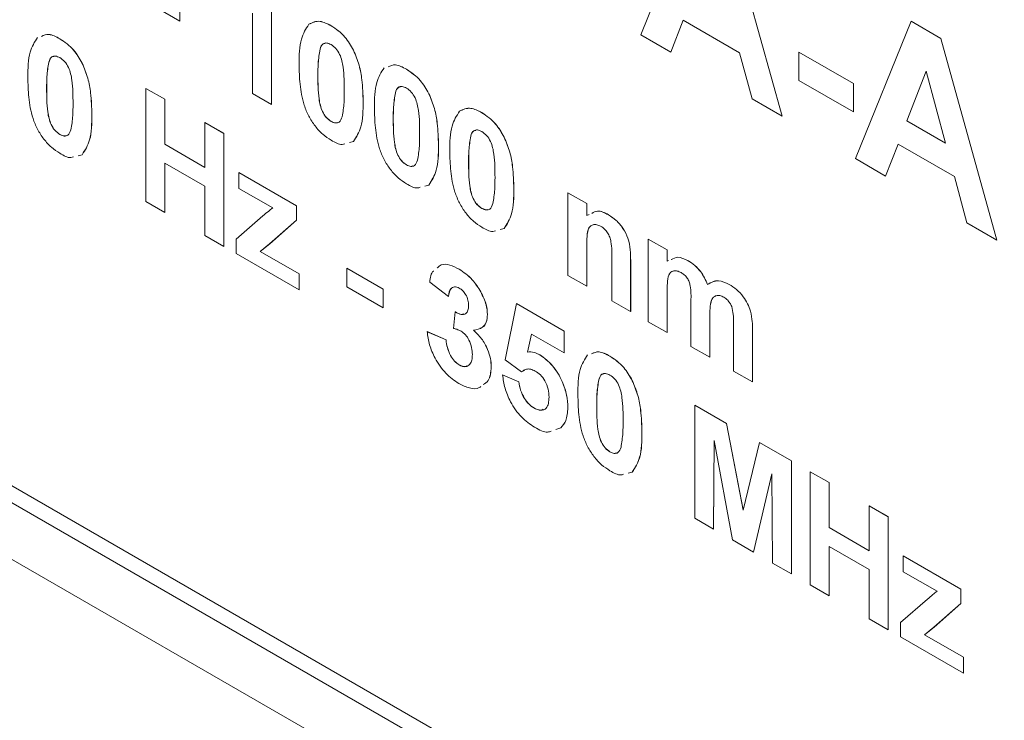
# Model space of a CAD drawing. Units: millimetres. Extents: x 2 to 278, y 1 to 215.
# Drawn here: x 232 to 239, y 163 to 168 of the extents above; entities that cross this region are included whole.
import ezdxf

# ---------------------------------------------------------------- set-up
doc = ezdxf.new("R2010")
doc.units = ezdxf.units.MM

msp = doc.modelspace()

# ---------------------------------------------------------------- linework, layer by layer
at = {"color": 7, "linetype": 'Continuous', "lineweight": 0}
for p, q in [((236.3538, 167.7861), (236.7547, 168.7795)), ((236.9708, 168.6548), (237.3737, 167.1974)), ((236.9708, 168.6547), (237.3736, 167.1974)), ((224.5482, 168.1919), (254.6002, 150.8433)), ((233.6882, 168.0997), (233.6882, 167.2832)), ((233.6886, 168.0999), (233.6886, 167.2834)), ((233.0264, 167.8851), (232.7635, 168.0368)), ((233.0264, 168.0212), (233.0264, 167.8851)), ((233.0268, 168.0214), (233.0268, 167.8853)), ((233.0264, 167.8851), (233.0268, 167.8853)), ((233.5522, 167.3617), (233.5522, 167.943)), ((236.6608, 167.8915), (236.5713, 167.6605)), ((236.6608, 167.8915), (236.5714, 167.6605)), ((237.0679, 167.6565), (236.6608, 167.8915)), ((237.904, 166.8912), (238.3049, 167.8846)), ((238.3049, 167.8846), (238.521, 167.7598)), ((238.3049, 167.8846), (238.521, 167.7598)), ((238.3049, 167.8846), (238.3049, 167.8846)), ((226.0681, 167.8448), (253.1503, 152.2106)), ((234.1188, 167.8512), (234.1192, 167.8514)), ((225.9624, 167.7838), (253.186, 152.068)), ((232.1607, 167.7568), (232.161, 167.757)), ((236.5713, 167.6605), (236.3538, 167.7861)), ((238.521, 167.7598), (238.9239, 166.3025)), ((238.521, 167.7598), (238.9238, 166.3025)), ((238.521, 167.7598), (238.521, 167.7598)), ((234.0388, 167.6811), (234.0391, 167.6813)), ((234.2806, 167.6739), (234.2809, 167.6741)), ((236.5713, 167.6605), (236.5714, 167.6605)), ((237.1573, 167.3222), (237.0679, 167.6565)), ((237.496, 167.6606), (237.8904, 167.433)), ((237.496, 167.6606), (237.4961, 167.6606)), ((237.496, 167.4565), (237.496, 167.6606)), ((237.4961, 167.6606), (237.8904, 167.433)), ((232.0806, 167.5867), (232.081, 167.5869)), ((232.3224, 167.5795), (232.3228, 167.5797)), ((234.6627, 167.5372), (234.6631, 167.5374)), ((238.4139, 167.5233), (238.2749, 167.1638)), ((238.4139, 167.5233), (238.275, 167.1639)), ((238.5533, 167.0032), (238.4139, 167.5233)), ((234.0236, 167.4923), (234.024, 167.4925)), ((237.8904, 167.2288), (237.496, 167.4565)), ((232.0655, 167.3979), (232.0658, 167.3981)), ((232.7817, 167.3983), (232.782, 167.3985)), ((232.7817, 166.5817), (232.7817, 167.3983)), ((232.7817, 167.3983), (232.9176, 167.3198)), ((232.782, 167.3985), (232.918, 167.32)), ((237.8904, 167.433), (237.8904, 167.2288)), ((237.8904, 167.433), (237.8904, 167.2288)), ((237.8904, 167.433), (237.8904, 167.433)), ((232.9176, 167.3198), (232.918, 167.32)), ((232.9176, 167.3198), (232.9176, 166.9952)), ((232.918, 167.32), (232.918, 166.9955)), ((233.6882, 167.2832), (233.5522, 167.3617)), ((234.5827, 167.3671), (234.5831, 167.3673)), ((234.8245, 167.3599), (234.8249, 167.3601)), ((237.3736, 167.1974), (237.1573, 167.3222)), ((233.6882, 167.2832), (233.6886, 167.2834)), ((234.35, 167.3039), (234.3503, 167.3041)), ((232.3918, 167.2095), (232.3922, 167.2097)), ((234.5676, 167.1783), (234.5679, 167.1785)), ((235.2067, 167.2232), (235.207, 167.2234)), ((237.3736, 167.1974), (237.3737, 167.1974)), ((237.8904, 167.2288), (237.8904, 167.2288)), ((233.2077, 167.1523), (233.2081, 167.1525)), ((233.2077, 167.1523), (233.3437, 167.0738)), ((233.2077, 166.8278), (233.2077, 167.1523)), ((233.2081, 167.1525), (233.3441, 167.074)), ((234.1188, 167.1602), (234.1192, 167.1604)), ((238.2749, 167.1638), (238.275, 167.1639)), ((238.2749, 167.1638), (238.5533, 167.0032)), ((238.275, 167.1639), (238.5533, 167.0032)), ((232.1607, 167.0658), (232.161, 167.066)), ((233.3437, 167.0738), (233.3441, 167.074)), ((233.3437, 167.0738), (233.3437, 166.2573)), ((233.3441, 167.074), (233.3441, 166.2575)), ((235.1266, 167.0531), (235.127, 167.0533)), ((235.3684, 167.0459), (235.3688, 167.0461)), ((232.9176, 166.9952), (232.918, 166.9955)), ((232.9176, 166.9952), (233.2077, 166.8278)), ((232.918, 166.9955), (233.2077, 166.8282)), ((234.28, 167.014), (234.2514, 167.0068)), ((234.28, 167.014), (234.2804, 167.0142)), ((234.8939, 166.9899), (234.8943, 166.9901)), ((238.211, 166.9966), (238.1215, 166.7656)), ((238.211, 166.9966), (238.1216, 166.7656)), ((238.6181, 166.7616), (238.211, 166.9966)), ((232.3219, 166.9196), (232.2932, 166.9124)), ((232.3222, 166.9198), (232.2936, 166.9126)), ((232.3219, 166.9196), (232.3222, 166.9198)), ((238.1215, 166.7656), (237.904, 166.8912)), ((233.2077, 166.6917), (232.9176, 166.8592)), ((232.9176, 166.8592), (232.9176, 166.5032)), ((232.918, 166.859), (232.918, 166.5034)), ((234.6627, 166.8462), (234.6631, 166.8464)), ((235.1115, 166.8643), (235.1118, 166.8645)), ((233.4525, 166.7912), (233.4529, 166.7914)), ((233.4525, 166.676), (233.4525, 166.7912)), ((233.4525, 166.7912), (233.8695, 166.5504)), ((233.4529, 166.7914), (233.8699, 166.5506)), ((238.1215, 166.7656), (238.1216, 166.7656)), ((238.7075, 166.4273), (238.6181, 166.7616)), ((233.2077, 166.3358), (233.2077, 166.6917)), ((233.6973, 166.5347), (233.4525, 166.676)), ((234.8239, 166.7), (234.7953, 166.6928)), ((234.8239, 166.7), (234.8243, 166.7002)), ((235.4378, 166.6759), (235.4382, 166.6761)), ((235.8277, 166.6448), (235.828, 166.645)), ((235.8277, 166.0481), (235.8277, 166.6448)), ((235.8277, 166.6448), (235.9636, 166.5663)), ((235.828, 166.645), (235.964, 166.5665)), ((232.9176, 166.5032), (232.7817, 166.5817)), ((233.8695, 166.5504), (233.8699, 166.5506)), ((233.8695, 166.5504), (233.8695, 166.4457)), ((233.8699, 166.5506), (233.8699, 166.4459)), ((235.2067, 166.5322), (235.207, 166.5324)), ((235.9636, 166.5663), (235.964, 166.5665)), ((235.9636, 166.5663), (235.9636, 166.4803)), ((235.964, 166.5665), (235.964, 166.4805)), ((232.9176, 166.5032), (232.918, 166.5034)), ((233.4344, 166.3096), (233.627, 166.4779)), ((235.9636, 166.4803), (235.9822, 166.4878)), ((236.1207, 166.4861), (236.1211, 166.4863)), ((233.8695, 166.4457), (233.675, 166.2749)), ((233.8699, 166.4459), (233.6754, 166.2751)), ((233.8695, 166.4457), (233.8699, 166.4459)), ((235.3679, 166.386), (235.3392, 166.3788)), ((235.3679, 166.386), (235.3682, 166.3862)), ((238.9238, 166.3025), (238.7075, 166.4273)), ((233.3437, 166.2573), (233.2077, 166.3358)), ((233.3437, 166.2573), (233.3441, 166.2575)), ((233.4344, 166.2049), (233.4344, 166.3096)), ((233.675, 166.2749), (233.6066, 166.2206)), ((233.6754, 166.2751), (233.607, 166.2208)), ((233.675, 166.2749), (233.6754, 166.2751)), ((235.9636, 166.2413), (235.964, 166.2415)), ((235.9636, 166.2413), (235.9636, 165.9696)), ((235.964, 166.2415), (235.964, 165.9698)), ((236.4079, 166.3099), (236.4082, 166.3101)), ((236.4079, 166.3099), (236.5438, 166.2314)), ((236.4079, 165.7132), (236.4079, 166.3099)), ((236.4082, 166.3101), (236.5442, 166.2316)), ((238.9238, 166.3025), (238.9239, 166.3025)), ((233.8877, 165.9433), (233.4344, 166.2049)), ((233.6066, 166.2206), (233.607, 166.2208)), ((233.6066, 166.2206), (233.8877, 166.0584)), ((233.607, 166.2208), (233.888, 166.0586)), ((236.145, 165.865), (236.145, 166.1712)), ((236.5438, 166.2314), (236.5442, 166.2316)), ((236.5438, 166.2314), (236.5438, 166.1514)), ((236.5442, 166.2316), (236.5442, 166.1516)), ((234.2321, 166.1003), (234.2325, 166.1005)), ((234.2321, 165.9642), (234.2321, 166.1003)), ((234.2321, 166.1003), (234.495, 165.9485)), ((234.2325, 166.1005), (234.4954, 165.9488)), ((236.2809, 166.1555), (236.2813, 166.1557)), ((236.2809, 166.1555), (236.2809, 165.7865)), ((236.2813, 166.1557), (236.2813, 165.7867)), ((236.5438, 166.1514), (236.555, 166.1553)), ((236.6971, 166.1534), (236.6975, 166.1536)), ((233.8877, 166.0584), (233.888, 166.0586)), ((233.8877, 166.0584), (233.8877, 165.9433)), ((233.888, 166.0586), (233.888, 165.9435)), ((235.0429, 166.0929), (235.0433, 166.0931)), ((235.9636, 165.9696), (235.8277, 166.0481)), ((234.495, 165.8125), (234.2321, 165.9642)), ((234.9664, 165.8963), (234.8305, 165.9983)), ((235.9636, 165.9696), (235.964, 165.9698)), ((236.9924, 165.9829), (236.9928, 165.9831)), ((233.8877, 165.9433), (233.888, 165.9435)), ((234.495, 165.9485), (234.4954, 165.9488)), ((234.495, 165.9485), (234.495, 165.8125)), ((234.4954, 165.9488), (234.4954, 165.8127)), ((234.9664, 165.8963), (234.9668, 165.8965)), ((235.199, 165.9293), (235.1994, 165.9295)), ((236.5438, 165.9262), (236.5442, 165.9264)), ((236.5438, 165.9262), (236.5438, 165.6347)), ((236.5442, 165.9264), (236.5442, 165.6349)), ((235.3744, 165.4393), (235.456, 165.844)), ((235.456, 165.844), (235.4563, 165.8442)), ((235.456, 165.844), (235.8005, 165.6451)), ((235.4563, 165.8442), (235.8008, 165.6453)), ((236.2809, 165.7865), (236.145, 165.865)), ((236.7161, 165.5353), (236.7161, 165.864)), ((234.495, 165.8125), (234.4954, 165.8127)), ((235.0027, 165.6648), (235.0155, 165.7842)), ((235.0155, 165.7842), (235.0158, 165.7844)), ((235.2475, 165.7654), (235.2478, 165.7656)), ((236.2809, 165.7865), (236.2813, 165.7867)), ((236.8521, 165.7448), (236.8524, 165.745)), ((236.8521, 165.7448), (236.8521, 165.4568)), ((236.8524, 165.745), (236.8524, 165.457)), ((237.1463, 165.7896), (237.1466, 165.7898)), ((236.5438, 165.6347), (236.4079, 165.7132)), ((237.0243, 165.3573), (237.0243, 165.7002)), ((234.8123, 165.6414), (234.8127, 165.6416)), ((234.8123, 165.6414), (234.9483, 165.5822)), ((234.8127, 165.6416), (234.9487, 165.5824)), ((235.565, 165.624), (235.5373, 165.4942)), ((235.5653, 165.6238), (235.5376, 165.4945)), ((235.8005, 165.4881), (235.565, 165.624)), ((235.8005, 165.6451), (235.8008, 165.6453)), ((235.8005, 165.6451), (235.8005, 165.4881)), ((235.8008, 165.6453), (235.8008, 165.4883)), ((236.5438, 165.6347), (236.5442, 165.6349)), ((237.1603, 165.6585), (237.1606, 165.6587)), ((237.1603, 165.6585), (237.1603, 165.2788)), ((237.1606, 165.6587), (237.1606, 165.279)), ((234.9483, 165.5822), (234.9487, 165.5824)), ((236.8521, 165.4568), (236.7161, 165.5353)), ((235.5373, 165.4942), (235.5376, 165.4945)), ((235.6245, 165.4745), (235.6249, 165.4747)), ((235.8005, 165.4881), (235.8008, 165.4883)), ((236.1314, 165.4645), (236.1317, 165.4647)), ((235.0439, 165.4014), (235.0443, 165.4016)), ((235.4931, 165.3514), (235.3744, 165.4393)), ((236.8521, 165.4568), (236.8524, 165.457)), ((235.2747, 165.3873), (235.275, 165.3875)), ((235.3563, 165.329), (235.3566, 165.3292)), ((235.3563, 165.329), (235.4741, 165.2787)), ((235.3566, 165.3292), (235.4745, 165.2789)), ((235.4931, 165.3514), (235.4934, 165.3517)), ((235.5184, 165.3644), (235.4934, 165.3517)), ((237.1603, 165.2788), (237.0243, 165.3573)), ((235.4741, 165.2787), (235.4745, 165.2789)), ((236.0513, 165.2945), (236.0517, 165.2947)), ((236.2931, 165.2872), (236.2935, 165.2874)), ((237.1603, 165.2788), (237.1606, 165.279)), ((236.0362, 165.1057), (236.0365, 165.1059)), ((236.7433, 165.1113), (236.7436, 165.1115)), ((236.7433, 164.2947), (236.7433, 165.1113)), ((236.7433, 165.1113), (236.9733, 164.9785)), ((236.7436, 165.1115), (236.9737, 164.9787)), ((235.582, 165.0907), (235.5824, 165.0909)), ((235.8277, 165.0925), (235.828, 165.0928)), ((236.9733, 164.9785), (236.9737, 164.9787)), ((236.9733, 164.9785), (237.0923, 164.3528)), ((236.9737, 164.9787), (237.0925, 164.3537)), ((235.7775, 164.9468), (235.7398, 164.9347)), ((235.7779, 164.947), (235.7401, 164.9349)), ((235.7775, 164.9468), (235.7779, 164.947)), ((236.3625, 164.9173), (236.3629, 164.9175)), ((236.8838, 164.8565), (236.8793, 164.2162)), ((236.8841, 164.8546), (236.8796, 164.2164)), ((237.0165, 164.137), (236.8838, 164.8565)), ((237.0923, 164.3528), (237.2113, 164.8411)), ((237.2113, 164.8411), (237.2116, 164.8413)), ((237.2113, 164.8411), (237.4413, 164.7083)), ((237.2116, 164.8413), (237.4417, 164.7085)), ((236.1314, 164.7736), (236.1317, 164.7738)), ((237.4413, 164.7083), (237.4417, 164.7085)), ((237.4413, 164.7083), (237.4413, 163.8918)), ((237.4417, 164.7085), (237.4417, 163.892)), ((236.2926, 164.6274), (236.2639, 164.6201)), ((236.2926, 164.6274), (236.2929, 164.6276)), ((237.3008, 164.6157), (237.1681, 164.0495)), ((237.3008, 164.6145), (237.1684, 164.0497)), ((237.3053, 163.9703), (237.3008, 164.6157)), ((237.5773, 164.6298), (237.5777, 164.63)), ((237.5773, 163.8133), (237.5773, 164.6298)), ((237.5773, 164.6298), (237.7133, 164.5513)), ((237.5777, 164.63), (237.7136, 164.5515)), ((237.7133, 164.5513), (237.7136, 164.5515)), ((237.7133, 164.5513), (237.7133, 164.2268)), ((237.7136, 164.5515), (237.7136, 164.227)), ((238.0034, 164.3838), (238.0037, 164.384)), ((238.0034, 164.0593), (238.0034, 164.3838)), ((238.0034, 164.3838), (238.1394, 164.3053)), ((238.0037, 164.384), (238.1397, 164.3055)), ((236.8793, 164.2162), (236.7433, 164.2947)), ((238.1394, 164.3053), (238.1397, 164.3055)), ((238.1394, 164.3053), (238.1394, 163.4888)), ((238.1397, 164.3055), (238.1397, 163.489)), ((236.8793, 164.2162), (236.8796, 164.2164)), ((237.7133, 164.2268), (237.7136, 164.227)), ((237.7133, 164.2268), (238.0034, 164.0593)), ((237.7136, 164.227), (238.0034, 164.0597)), ((237.1681, 164.0495), (237.0165, 164.137)), ((237.1681, 164.0495), (237.1684, 164.0497)), ((238.0034, 163.9232), (237.7133, 164.0907)), ((237.7133, 164.0907), (237.7133, 163.7348)), ((237.7136, 164.0905), (237.7136, 163.735)), ((237.4413, 163.8918), (237.3053, 163.9703)), ((238.2481, 164.0227), (238.2485, 164.0229)), ((238.2481, 163.9075), (238.2481, 164.0227)), ((238.2481, 164.0227), (238.6652, 163.782)), ((238.2485, 164.0229), (238.6655, 163.7822)), ((238.0034, 163.5673), (238.0034, 163.9232)), ((238.4929, 163.7662), (238.2481, 163.9075)), ((237.4413, 163.8918), (237.4417, 163.892)), ((237.7133, 163.7348), (237.5773, 163.8133)), ((238.6652, 163.782), (238.6655, 163.7822)), ((238.6652, 163.782), (238.6652, 163.6773)), ((238.6655, 163.7822), (238.6655, 163.6775)), ((237.7133, 163.7348), (237.7136, 163.735)), ((238.23, 163.5412), (238.4227, 163.7095)), ((238.6652, 163.6773), (238.4707, 163.5064)), ((238.6655, 163.6775), (238.471, 163.5066)), ((238.6652, 163.6773), (238.6655, 163.6775)), ((238.1394, 163.4888), (238.0034, 163.5673)), ((238.23, 163.4365), (238.23, 163.5412)), ((238.1394, 163.4888), (238.1397, 163.489)), ((238.4707, 163.5064), (238.4023, 163.4522)), ((238.471, 163.5066), (238.4026, 163.4524)), ((238.4707, 163.5064), (238.471, 163.5066)), ((238.6833, 163.1748), (238.23, 163.4365)), ((238.4023, 163.4522), (238.4026, 163.4524)), ((238.4023, 163.4522), (238.6833, 163.2899)), ((238.4026, 163.4524), (238.6836, 163.2902)), ((238.6833, 163.2899), (238.6836, 163.2902)), ((238.6833, 163.2899), (238.6833, 163.1748)), ((238.6836, 163.2902), (238.6836, 163.175)), ((238.6833, 163.1748), (238.6836, 163.175))]:
    msp.add_line(p, q, dxfattribs=at)
for points, knots in [([(233.9576, 167.8613), (233.9834, 167.8738), (234.0294, 167.8962), (234.0914, 167.865), (234.1188, 167.8512)], [0, 0, 0, 0, 0.558083, 1, 1, 1, 1]), ([(233.958, 167.8615), (233.9837, 167.874), (234.0298, 167.8964), (234.0918, 167.8652), (234.1192, 167.8514)], [0, 0, 0, 0, 0.558083, 1, 1, 1, 1]), ([(233.8877, 167.5724), (233.8883, 167.6375), (233.8895, 167.7534), (233.9369, 167.8284), (233.9576, 167.8613)], [0, 0, 0, 0, 0.56149, 1, 1, 1, 1]), ([(234.1188, 167.8512), (234.154, 167.8271), (234.2169, 167.7842), (234.2611, 167.7076), (234.2806, 167.6739)], [0, 0, 0, 0, 0.559562, 1, 1, 1, 1]), ([(234.1192, 167.8514), (234.1544, 167.8273), (234.2172, 167.7844), (234.2615, 167.7078), (234.2809, 167.6741)], [0, 0, 0, 0, 0.559562, 1, 1, 1, 1]), ([(231.9295, 167.478), (231.9302, 167.5431), (231.9314, 167.659), (231.9787, 167.734), (231.9995, 167.7669)], [0, 0, 0, 0, 0.5614898, 1, 1, 1, 1]), ([(232.0281, 167.7741), (232.0451, 167.7816), (232.0827, 167.7981), (232.133, 167.7714), (232.1607, 167.7568)], [0, 0, 0, 0, 0.4512694, 1, 1, 1, 1]), ([(232.0285, 167.7743), (232.0454, 167.7818), (232.083, 167.7983), (232.1334, 167.7716), (232.161, 167.757)], [0, 0, 0, 0, 0.4512694, 1, 1, 1, 1]), ([(232.1607, 167.7568), (232.1959, 167.7327), (232.2587, 167.6898), (232.303, 167.6132), (232.3224, 167.5795)], [0, 0, 0, 0, 0.559562, 1, 1, 1, 1]), ([(232.161, 167.757), (232.1962, 167.7329), (232.2591, 167.69), (232.3033, 167.6134), (232.3228, 167.5797)], [0, 0, 0, 0, 0.559562, 1, 1, 1, 1]), ([(234.0388, 167.6811), (234.0333, 167.6477), (234.0236, 167.5879), (234.0236, 167.5215), (234.0236, 167.4923)], [0, 0, 0, 0, 0.559541, 1, 1, 1, 1]), ([(234.0391, 167.6813), (234.0337, 167.6479), (234.0239, 167.5881), (234.024, 167.5217), (234.024, 167.4925)], [0, 0, 0, 0, 0.559541, 1, 1, 1, 1]), ([(234.1188, 167.7151), (234.1081, 167.7199), (234.0867, 167.7297), (234.0537, 167.7219), (234.0444, 167.6966), (234.0388, 167.6811)], [0, 0, 0, 0, 0.2802923, 0.5600172, 1, 1, 1, 1]), ([(234.0751, 167.7235), (234.0703, 167.7229), (234.051, 167.7203), (234.0442, 167.6981), (234.0391, 167.6813)], [0, 0, 0, 0, 0.247613, 1, 1, 1, 1]), ([(234.214, 167.3824), (234.214, 167.4374), (234.2139, 167.5199), (234.1919, 167.6289), (234.155, 167.6895), (234.1309, 167.7065), (234.1188, 167.7151)], [0, 0, 0, 0, 0.501645, 0.751183, 0.875364, 1, 1, 1, 1]), ([(234.2806, 167.6739), (234.2953, 167.6379), (234.3248, 167.5657), (234.3459, 167.4395), (234.3485, 167.3553), (234.35, 167.3039)], [0, 0, 0, 0, 0.279354, 0.559531, 1, 1, 1, 1]), ([(234.2809, 167.6741), (234.2957, 167.6381), (234.3252, 167.5659), (234.3463, 167.4397), (234.3488, 167.3555), (234.3503, 167.3041)], [0, 0, 0, 0, 0.279354, 0.559531, 1, 1, 1, 1]), ([(232.1607, 167.6207), (232.15, 167.6255), (232.1285, 167.6353), (232.0956, 167.6275), (232.0863, 167.6022), (232.0806, 167.5867)], [0, 0, 0, 0, 0.280292, 0.560017, 1, 1, 1, 1]), ([(232.1169, 167.6291), (232.1122, 167.6285), (232.0929, 167.6259), (232.0861, 167.6037), (232.081, 167.5869)], [0, 0, 0, 0, 0.247613, 1, 1, 1, 1]), ([(232.2559, 167.288), (232.2558, 167.343), (232.2558, 167.4255), (232.2338, 167.5345), (232.1968, 167.5951), (232.1727, 167.6121), (232.1607, 167.6207)], [0, 0, 0, 0, 0.501645, 0.751183, 0.875364, 1, 1, 1, 1]), ([(232.0806, 167.5867), (232.0752, 167.5533), (232.0654, 167.4935), (232.0655, 167.4271), (232.0655, 167.3979)], [0, 0, 0, 0, 0.559541, 1, 1, 1, 1]), ([(232.081, 167.5869), (232.0755, 167.5535), (232.0658, 167.4937), (232.0658, 167.4273), (232.0658, 167.3981)], [0, 0, 0, 0, 0.559541, 1, 1, 1, 1]), ([(232.3224, 167.5795), (232.3372, 167.5435), (232.3667, 167.4713), (232.3878, 167.3451), (232.3903, 167.2609), (232.3918, 167.2095)], [0, 0, 0, 0, 0.279354, 0.559531, 1, 1, 1, 1]), ([(232.3228, 167.5797), (232.3375, 167.5437), (232.367, 167.4715), (232.3881, 167.3453), (232.3907, 167.2611), (232.3922, 167.2097)], [0, 0, 0, 0, 0.279354, 0.559531, 1, 1, 1, 1]), ([(234.1188, 167.0241), (234.0986, 167.0373), (234.0582, 167.0637), (234.0019, 167.1252), (233.9554, 167.198), (233.9123, 167.3028), (233.891, 167.4311), (233.8888, 167.5253), (233.8877, 167.5724)], [0, 0, 0, 0, 0.125048, 0.249935, 0.374899, 0.499762, 0.749518, 1, 1, 1, 1]), ([(234.4316, 167.2584), (234.4322, 167.3235), (234.4334, 167.4394), (234.4808, 167.5144), (234.5016, 167.5473)], [0, 0, 0, 0, 0.56149, 1, 1, 1, 1]), ([(234.5302, 167.5545), (234.5472, 167.562), (234.5847, 167.5785), (234.6351, 167.5518), (234.6627, 167.5372)], [0, 0, 0, 0, 0.451269, 1, 1, 1, 1]), ([(234.5306, 167.5547), (234.5475, 167.5622), (234.5851, 167.5787), (234.6355, 167.552), (234.6631, 167.5374)], [0, 0, 0, 0, 0.451269, 1, 1, 1, 1]), ([(234.6627, 167.5372), (234.6979, 167.5131), (234.7608, 167.4702), (234.805, 167.3936), (234.8245, 167.3599)], [0, 0, 0, 0, 0.559562, 1, 1, 1, 1]), ([(234.6631, 167.5374), (234.6983, 167.5133), (234.7611, 167.4704), (234.8054, 167.3938), (234.8249, 167.3601)], [0, 0, 0, 0, 0.559562, 1, 1, 1, 1]), ([(232.1607, 166.9297), (232.1405, 166.9429), (232.1, 166.9693), (232.0437, 167.0308), (231.9973, 167.1036), (231.9541, 167.2084), (231.9329, 167.3367), (231.9306, 167.4309), (231.9295, 167.478)], [0, 0, 0, 0, 0.125048, 0.249935, 0.374899, 0.499762, 0.749518, 1, 1, 1, 1]), ([(234.0236, 167.4923), (234.0237, 167.4373), (234.0238, 167.355), (234.0456, 167.2461), (234.0827, 167.1856), (234.1068, 167.1687), (234.1188, 167.1602)], [0, 0, 0, 0, 0.501685, 0.751273, 0.87534, 1, 1, 1, 1]), ([(234.024, 167.4925), (234.024, 167.4375), (234.0241, 167.3552), (234.046, 167.2463), (234.0831, 167.1858), (234.1071, 167.1689), (234.1192, 167.1604)], [0, 0, 0, 0, 0.501685, 0.751273, 0.87534, 1, 1, 1, 1]), ([(232.0655, 167.3979), (232.0655, 167.3429), (232.0656, 167.2606), (232.0875, 167.1517), (232.1246, 167.0912), (232.1486, 167.0743), (232.1607, 167.0658)], [0, 0, 0, 0, 0.501685, 0.751273, 0.87534, 1, 1, 1, 1]), ([(232.0658, 167.3981), (232.0659, 167.3431), (232.066, 167.2608), (232.0878, 167.1519), (232.1249, 167.0914), (232.149, 167.0745), (232.161, 167.066)], [0, 0, 0, 0, 0.501685, 0.751273, 0.87534, 1, 1, 1, 1]), ([(234.1989, 167.1942), (234.2043, 167.2275), (234.2141, 167.2871), (234.214, 167.3532), (234.214, 167.3824)], [0, 0, 0, 0, 0.559537, 1, 1, 1, 1]), ([(234.6627, 167.4011), (234.652, 167.4059), (234.6306, 167.4157), (234.5976, 167.4079), (234.5884, 167.3826), (234.5827, 167.3671)], [0, 0, 0, 0, 0.280292, 0.560017, 1, 1, 1, 1]), ([(234.619, 167.4095), (234.6142, 167.4089), (234.5949, 167.4063), (234.5882, 167.3841), (234.5831, 167.3673)], [0, 0, 0, 0, 0.247613, 1, 1, 1, 1]), ([(234.7579, 167.0684), (234.7579, 167.1234), (234.7579, 167.2059), (234.7359, 167.3149), (234.6989, 167.3755), (234.6748, 167.3925), (234.6627, 167.4011)], [0, 0, 0, 0, 0.501645, 0.751183, 0.875364, 1, 1, 1, 1]), ([(234.5827, 167.3671), (234.5773, 167.3337), (234.5675, 167.2739), (234.5675, 167.2075), (234.5676, 167.1783)], [0, 0, 0, 0, 0.559541, 1, 1, 1, 1]), ([(234.5831, 167.3673), (234.5776, 167.3339), (234.5679, 167.2741), (234.5679, 167.2077), (234.5679, 167.1785)], [0, 0, 0, 0, 0.559541, 1, 1, 1, 1]), ([(234.8245, 167.3599), (234.8392, 167.3239), (234.8687, 167.2517), (234.8899, 167.1255), (234.8924, 167.0413), (234.8939, 166.9899)], [0, 0, 0, 0, 0.279354, 0.559531, 1, 1, 1, 1]), ([(234.8249, 167.3601), (234.8396, 167.3241), (234.8691, 167.2519), (234.8902, 167.1257), (234.8927, 167.0415), (234.8943, 166.9901)], [0, 0, 0, 0, 0.279354, 0.559531, 1, 1, 1, 1]), ([(232.2407, 167.0998), (232.2462, 167.1331), (232.2559, 167.1927), (232.2559, 167.2588), (232.2559, 167.288)], [0, 0, 0, 0, 0.559537, 1, 1, 1, 1]), ([(234.35, 167.3039), (234.3494, 167.2386), (234.3483, 167.1223), (234.3008, 167.047), (234.28, 167.014)], [0, 0, 0, 0, 0.561493, 1, 1, 1, 1]), ([(234.3503, 167.3041), (234.3498, 167.2388), (234.3487, 167.1225), (234.3012, 167.0472), (234.2804, 167.0142)], [0, 0, 0, 0, 0.561493, 1, 1, 1, 1]), ([(234.6627, 166.7101), (234.6425, 166.7233), (234.6021, 166.7496), (234.5458, 166.8112), (234.4994, 166.8839), (234.4562, 166.9888), (234.4349, 167.1171), (234.4327, 167.2113), (234.4316, 167.2584)], [0, 0, 0, 0, 0.125048, 0.249935, 0.374899, 0.499762, 0.749518, 1, 1, 1, 1]), ([(235.0455, 167.2333), (235.0712, 167.2458), (235.1173, 167.2682), (235.1793, 167.2369), (235.2067, 167.2232)], [0, 0, 0, 0, 0.558083, 1, 1, 1, 1]), ([(235.0458, 167.2335), (235.0716, 167.246), (235.1177, 167.2684), (235.1796, 167.2371), (235.207, 167.2234)], [0, 0, 0, 0, 0.558083, 1, 1, 1, 1]), ([(232.3918, 167.2095), (232.3913, 167.1442), (232.3902, 167.0279), (232.3427, 166.9526), (232.3219, 166.9196)], [0, 0, 0, 0, 0.561493, 1, 1, 1, 1]), ([(232.3922, 167.2097), (232.3916, 167.1444), (232.3906, 167.0281), (232.3431, 166.9528), (232.3222, 166.9198)], [0, 0, 0, 0, 0.561493, 1, 1, 1, 1]), ([(234.1188, 167.1602), (234.1296, 167.1553), (234.151, 167.1455), (234.1839, 167.1534), (234.1932, 167.1787), (234.1989, 167.1942)], [0, 0, 0, 0, 0.2803373, 0.5600256, 1, 1, 1, 1]), ([(234.5676, 167.1783), (234.5676, 167.1233), (234.5677, 167.041), (234.5895, 166.9321), (234.6266, 166.8716), (234.6507, 166.8547), (234.6627, 166.8462)], [0, 0, 0, 0, 0.501685, 0.751273, 0.87534, 1, 1, 1, 1]), ([(234.5679, 167.1785), (234.568, 167.1235), (234.5681, 167.0412), (234.5899, 166.9323), (234.627, 166.8718), (234.651, 166.8549), (234.6631, 166.8464)], [0, 0, 0, 0, 0.501685, 0.751273, 0.87534, 1, 1, 1, 1]), ([(234.9755, 166.9444), (234.9762, 167.0095), (234.9774, 167.1254), (235.0247, 167.2004), (235.0455, 167.2333)], [0, 0, 0, 0, 0.56149, 1, 1, 1, 1]), ([(235.2067, 167.2232), (235.2419, 167.1991), (235.3047, 167.1562), (235.349, 167.0796), (235.3684, 167.0459)], [0, 0, 0, 0, 0.559562, 1, 1, 1, 1]), ([(235.207, 167.2234), (235.2422, 167.1993), (235.3051, 167.1564), (235.3493, 167.0798), (235.3688, 167.0461)], [0, 0, 0, 0, 0.559562, 1, 1, 1, 1]), ([(232.1607, 167.0658), (232.1714, 167.0609), (232.1929, 167.0511), (232.2258, 167.059), (232.235, 167.0843), (232.2407, 167.0998)], [0, 0, 0, 0, 0.280337, 0.560026, 1, 1, 1, 1]), ([(234.1192, 167.1604), (234.1302, 167.1548), (234.1467, 167.1464), (234.1592, 167.1508), (234.1633, 167.1522)], [0, 0, 0, 0, 0.673723, 1, 1, 1, 1]), ([(235.2067, 167.0871), (235.1959, 167.0919), (235.1745, 167.1017), (235.1416, 167.0939), (235.1323, 167.0686), (235.1266, 167.0531)], [0, 0, 0, 0, 0.2802923, 0.5600172, 1, 1, 1, 1]), ([(235.1629, 167.0955), (235.1582, 167.0949), (235.1389, 167.0923), (235.1321, 167.0701), (235.127, 167.0533)], [0, 0, 0, 0, 0.247613, 1, 1, 1, 1]), ([(232.161, 167.066), (232.1721, 167.0604), (232.1885, 167.052), (232.2011, 167.0564), (232.2052, 167.0578)], [0, 0, 0, 0, 0.673723, 1, 1, 1, 1]), ([(234.2168, 166.998), (234.2107, 166.9959), (234.1834, 166.9865), (234.147, 167.0077), (234.1188, 167.0241)], [0, 0, 0, 0, 0.225311, 1, 1, 1, 1]), ([(234.7428, 166.8802), (234.7482, 166.9135), (234.758, 166.9731), (234.758, 167.0392), (234.7579, 167.0684)], [0, 0, 0, 0, 0.559537, 1, 1, 1, 1]), ([(235.1266, 167.0531), (235.1212, 167.0197), (235.1114, 166.9599), (235.1115, 166.8935), (235.1115, 166.8643)], [0, 0, 0, 0, 0.5595406, 1, 1, 1, 1]), ([(235.127, 167.0533), (235.1215, 167.0199), (235.1118, 166.9601), (235.1118, 166.8937), (235.1118, 166.8645)], [0, 0, 0, 0, 0.5595406, 1, 1, 1, 1]), ([(235.3019, 166.7544), (235.3018, 166.8094), (235.3018, 166.8919), (235.2798, 167.0009), (235.2428, 167.0615), (235.2187, 167.0785), (235.2067, 167.0871)], [0, 0, 0, 0, 0.501645, 0.751183, 0.875364, 1, 1, 1, 1]), ([(235.3684, 167.0459), (235.3832, 167.0099), (235.4127, 166.9377), (235.4338, 166.8115), (235.4363, 166.7273), (235.4378, 166.6759)], [0, 0, 0, 0, 0.279354, 0.559531, 1, 1, 1, 1]), ([(235.3688, 167.0461), (235.3835, 167.0101), (235.413, 166.9379), (235.4341, 166.8117), (235.4367, 166.7275), (235.4382, 166.6761)], [0, 0, 0, 0, 0.279354, 0.559531, 1, 1, 1, 1]), ([(234.8939, 166.9899), (234.8933, 166.9246), (234.8923, 166.8082), (234.8448, 166.733), (234.8239, 166.7)], [0, 0, 0, 0, 0.561493, 1, 1, 1, 1]), ([(234.8943, 166.9901), (234.8937, 166.9248), (234.8926, 166.8085), (234.8451, 166.7332), (234.8243, 166.7002)], [0, 0, 0, 0, 0.561493, 1, 1, 1, 1]), ([(232.2591, 166.9037), (232.2528, 166.9015), (232.2254, 166.8921), (232.1888, 166.9133), (232.1607, 166.9297)], [0, 0, 0, 0, 0.228812, 1, 1, 1, 1]), ([(234.6627, 166.8462), (234.6735, 166.8413), (234.6949, 166.8315), (234.7279, 166.8394), (234.7371, 166.8647), (234.7428, 166.8802)], [0, 0, 0, 0, 0.2803373, 0.5600256, 1, 1, 1, 1]), ([(235.2067, 166.3961), (235.1865, 166.4093), (235.146, 166.4356), (235.0897, 166.4972), (235.0433, 166.5699), (235.0001, 166.6748), (234.9789, 166.8031), (234.9766, 166.8973), (234.9755, 166.9444)], [0, 0, 0, 0, 0.125048, 0.249935, 0.374899, 0.499762, 0.749518, 1, 1, 1, 1]), ([(234.6631, 166.8464), (234.6742, 166.8408), (234.6906, 166.8324), (234.7032, 166.8368), (234.7073, 166.8382)], [0, 0, 0, 0, 0.673723, 1, 1, 1, 1]), ([(235.1115, 166.8643), (235.1115, 166.8093), (235.1116, 166.727), (235.1335, 166.6181), (235.1706, 166.5576), (235.1946, 166.5407), (235.2067, 166.5322)], [0, 0, 0, 0, 0.501685, 0.751273, 0.87534, 1, 1, 1, 1]), ([(235.1118, 166.8645), (235.1119, 166.8095), (235.112, 166.7272), (235.1338, 166.6183), (235.1709, 166.5578), (235.195, 166.5409), (235.207, 166.5324)], [0, 0, 0, 0, 0.501685, 0.751273, 0.87534, 1, 1, 1, 1]), ([(235.2867, 166.5662), (235.2922, 166.5995), (235.3019, 166.6591), (235.3019, 166.7252), (235.3019, 166.7544)], [0, 0, 0, 0, 0.559537, 1, 1, 1, 1]), ([(234.7607, 166.684), (234.7546, 166.6819), (234.7273, 166.6725), (234.6909, 166.6937), (234.6627, 166.7101)], [0, 0, 0, 0, 0.225311, 1, 1, 1, 1]), ([(235.4378, 166.6759), (235.4373, 166.6106), (235.4362, 166.4942), (235.3887, 166.419), (235.3679, 166.386)], [0, 0, 0, 0, 0.561493, 1, 1, 1, 1]), ([(235.4382, 166.6761), (235.4376, 166.6108), (235.4365, 166.4945), (235.3891, 166.4192), (235.3682, 166.3862)], [0, 0, 0, 0, 0.561493, 1, 1, 1, 1]), ([(233.627, 166.4779), (233.6398, 166.489), (233.6627, 166.5087), (233.6867, 166.5268), (233.6973, 166.5347)], [0, 0, 0, 0, 0.5600174, 1, 1, 1, 1]), ([(235.2067, 166.5322), (235.2174, 166.5273), (235.2389, 166.5175), (235.2718, 166.5254), (235.281, 166.5507), (235.2867, 166.5662)], [0, 0, 0, 0, 0.280337, 0.560026, 1, 1, 1, 1]), ([(235.207, 166.5324), (235.2181, 166.5268), (235.2345, 166.5184), (235.2471, 166.5228), (235.2512, 166.5242)], [0, 0, 0, 0, 0.673723, 1, 1, 1, 1]), ([(236.0013, 166.4956), (236.014, 166.5033), (236.0461, 166.5228), (236.0926, 166.4999), (236.1207, 166.4861)], [0, 0, 0, 0, 0.396464, 1, 1, 1, 1]), ([(236.0017, 166.4959), (236.0144, 166.5036), (236.0464, 166.523), (236.093, 166.5001), (236.1211, 166.4863)], [0, 0, 0, 0, 0.396464, 1, 1, 1, 1]), ([(236.1207, 166.4861), (236.1394, 166.4735), (236.1767, 166.4484), (236.2283, 166.3891), (236.2666, 166.312), (236.2802, 166.2319), (236.2807, 166.181), (236.2809, 166.1555)], [0, 0, 0, 0, 0.186832, 0.373479, 0.559415, 0.779143, 1, 1, 1, 1]), ([(236.1211, 166.4863), (236.1398, 166.4737), (236.1771, 166.4486), (236.2286, 166.3893), (236.2669, 166.3122), (236.2806, 166.2321), (236.2811, 166.1812), (236.2813, 166.1557)], [0, 0, 0, 0, 0.186832, 0.373479, 0.559415, 0.779143, 1, 1, 1, 1]), ([(235.3047, 166.37), (235.2985, 166.3679), (235.2712, 166.3585), (235.2349, 166.3797), (235.2067, 166.3961)], [0, 0, 0, 0, 0.225311, 1, 1, 1, 1]), ([(236.0672, 166.4019), (236.0569, 166.4068), (236.0362, 166.4168), (236.0086, 166.4152), (235.9866, 166.4025), (235.9684, 166.3695), (235.9647, 166.3116), (235.964, 166.2648), (235.9636, 166.2413)], [0, 0, 0, 0, 0.1249206, 0.2498096, 0.3746908, 0.4996101, 0.7495198, 1, 1, 1, 1]), ([(235.9909, 166.4022), (235.99, 166.4017), (235.9818, 166.3971), (235.9697, 166.3682), (235.9648, 166.3123), (235.9643, 166.2651), (235.964, 166.2415)], [0, 0, 0, 0, 0.022669, 0.217912, 0.60851, 1, 1, 1, 1]), ([(236.145, 166.1712), (236.1461, 166.21), (236.1474, 166.2585), (236.1314, 166.324), (236.1152, 166.3566), (236.0927, 166.3849), (236.0757, 166.3962), (236.0672, 166.4019)], [0, 0, 0, 0, 0.500597, 0.625513, 0.750322, 0.87511, 1, 1, 1, 1]), ([(236.5747, 166.1622), (236.5893, 166.1702), (236.623, 166.1886), (236.6703, 166.1661), (236.6971, 166.1534)], [0, 0, 0, 0, 0.432743, 1, 1, 1, 1]), ([(236.575, 166.1624), (236.5896, 166.1704), (236.6233, 166.1888), (236.6706, 166.1663), (236.6975, 166.1536)], [0, 0, 0, 0, 0.432743, 1, 1, 1, 1]), ([(234.8855, 166.1019), (234.8939, 166.1104), (234.916, 166.1327), (234.9747, 166.1258), (235.0202, 166.1039), (235.0429, 166.0929)], [0, 0, 0, 0, 0.235936, 0.617764, 1, 1, 1, 1]), ([(234.8859, 166.1021), (234.8943, 166.1106), (234.9163, 166.1329), (234.9751, 166.126), (235.0205, 166.1041), (235.0433, 166.0931)], [0, 0, 0, 0, 0.235936, 0.617764, 1, 1, 1, 1]), ([(236.6971, 166.1534), (236.7128, 166.1433), (236.7441, 166.1231), (236.7973, 166.0666), (236.8214, 166.0145), (236.8361, 165.9827)], [0, 0, 0, 0, 0.281006, 0.561599, 1, 1, 1, 1]), ([(236.6975, 166.1536), (236.7131, 166.1435), (236.7444, 166.1233), (236.7977, 166.0668), (236.8217, 166.0147), (236.8364, 165.9829)], [0, 0, 0, 0, 0.281006, 0.561599, 1, 1, 1, 1]), ([(234.8305, 165.9983), (234.8343, 166.0313), (234.8383, 166.0647), (234.8573, 166.0796), (234.8576, 166.0798)], [0, 0, 0, 0, 0.988407, 1, 1, 1, 1]), ([(235.0429, 166.0929), (235.0761, 166.0706), (235.1352, 166.0308), (235.1795, 165.9603), (235.199, 165.9293)], [0, 0, 0, 0, 0.559743, 1, 1, 1, 1]), ([(235.0433, 166.0931), (235.0764, 166.0708), (235.1356, 166.031), (235.1799, 165.9605), (235.1994, 165.9295)], [0, 0, 0, 0, 0.559743, 1, 1, 1, 1]), ([(236.646, 166.0677), (236.6364, 166.0725), (236.6173, 166.0819), (236.591, 166.0823), (236.5696, 166.072), (236.5511, 166.0434), (236.5448, 165.9915), (236.5442, 165.948), (236.5438, 165.9262)], [0, 0, 0, 0, 0.1250099, 0.2499318, 0.3747833, 0.4997635, 0.7495066, 1, 1, 1, 1]), ([(236.5886, 166.079), (236.5824, 166.0767), (236.5689, 166.0716), (236.5516, 166.0432), (236.5451, 165.9918), (236.5445, 165.9482), (236.5442, 165.9264)], [0, 0, 0, 0, 0.142393, 0.313828, 0.656399, 1, 1, 1, 1]), ([(236.7161, 165.864), (236.7171, 165.8987), (236.7183, 165.9421), (236.7043, 166.0004), (236.6899, 166.0298), (236.6687, 166.0534), (236.6535, 166.063), (236.646, 166.0677)], [0, 0, 0, 0, 0.500671, 0.625629, 0.750268, 0.874881, 1, 1, 1, 1]), ([(235.0441, 165.9561), (235.0317, 165.961), (235.0071, 165.9709), (234.9754, 165.9495), (234.9698, 165.9165), (234.9664, 165.8963)], [0, 0, 0, 0, 0.27936, 0.559505, 1, 1, 1, 1]), ([(236.8361, 165.9827), (236.8607, 165.9967), (236.9046, 166.0216), (236.9656, 165.9947), (236.9924, 165.9829)], [0, 0, 0, 0, 0.559861, 1, 1, 1, 1]), ([(236.8364, 165.9829), (236.861, 165.9969), (236.905, 166.0218), (236.966, 165.9949), (236.9928, 165.9831)], [0, 0, 0, 0, 0.559861, 1, 1, 1, 1]), ([(236.9924, 165.9829), (237.0102, 165.9715), (237.0457, 165.9488), (237.0921, 165.8993), (237.127, 165.8438), (237.1398, 165.8076), (237.1463, 165.7896)], [0, 0, 0, 0, 0.280224, 0.559937, 0.779903, 1, 1, 1, 1]), ([(236.9928, 165.9831), (237.0106, 165.9717), (237.0461, 165.949), (237.0924, 165.8995), (237.1273, 165.844), (237.1402, 165.8078), (237.1466, 165.7898)], [0, 0, 0, 0, 0.280224, 0.559937, 0.779903, 1, 1, 1, 1]), ([(234.9883, 165.9533), (234.9866, 165.9524), (234.971, 165.9441), (234.9688, 165.919), (234.9668, 165.8965)], [0, 0, 0, 0, 0.107052, 1, 1, 1, 1]), ([(235.1115, 165.8302), (235.1108, 165.8429), (235.1094, 165.8684), (235.0929, 165.9079), (235.0693, 165.9394), (235.0525, 165.9505), (235.0441, 165.9561)], [0, 0, 0, 0, 0.2804476, 0.5596734, 0.7796155, 1, 1, 1, 1]), ([(235.199, 165.9293), (235.2144, 165.8979), (235.2418, 165.8418), (235.2457, 165.7888), (235.2475, 165.7654)], [0, 0, 0, 0, 0.559637, 1, 1, 1, 1]), ([(235.1994, 165.9295), (235.2147, 165.8981), (235.2422, 165.842), (235.2461, 165.789), (235.2478, 165.7656)], [0, 0, 0, 0, 0.559637, 1, 1, 1, 1]), ([(236.9526, 165.8907), (236.9431, 165.8952), (236.9239, 165.9042), (236.8982, 165.9029), (236.8775, 165.8913), (236.8597, 165.8619), (236.8531, 165.8102), (236.8524, 165.7666), (236.8521, 165.7448)], [0, 0, 0, 0, 0.124887, 0.249829, 0.374649, 0.499676, 0.749519, 1, 1, 1, 1]), ([(236.8801, 165.8903), (236.8797, 165.8902), (236.8726, 165.8862), (236.861, 165.8605), (236.8532, 165.8109), (236.8527, 165.767), (236.8524, 165.745)], [0, 0, 0, 0, 0.0095234, 0.2075501, 0.6032703, 1, 1, 1, 1]), ([(237.0103, 165.8236), (237.0065, 165.8316), (236.9989, 165.8477), (236.9789, 165.873), (236.9626, 165.884), (236.9526, 165.8907)], [0, 0, 0, 0, 0.280312, 0.560661, 1, 1, 1, 1]), ([(235.0155, 165.7842), (235.0294, 165.7767), (235.0572, 165.7616), (235.0913, 165.7671), (235.1093, 165.7936), (235.1107, 165.818), (235.1115, 165.8302)], [0, 0, 0, 0, 0.280409, 0.55864, 0.779084, 1, 1, 1, 1]), ([(237.0243, 165.7002), (237.0245, 165.7221), (237.0249, 165.7612), (237.0147, 165.8046), (237.0103, 165.8236)], [0, 0, 0, 0, 0.561443, 1, 1, 1, 1]), ([(235.0158, 165.7844), (235.0302, 165.7759), (235.0526, 165.7627), (235.0701, 165.7679), (235.0764, 165.7699)], [0, 0, 0, 0, 0.639594, 1, 1, 1, 1]), ([(235.2475, 165.7654), (235.2458, 165.7459), (235.2423, 165.707), (235.2081, 165.6624), (235.1694, 165.6563), (235.1458, 165.6525)], [0, 0, 0, 0, 0.280016, 0.56006, 1, 1, 1, 1]), ([(235.2478, 165.7656), (235.246, 165.7464), (235.2423, 165.708), (235.2203, 165.6739), (235.199, 165.669), (235.1921, 165.6674)], [0, 0, 0, 0, 0.404863, 0.809764, 1, 1, 1, 1]), ([(237.1463, 165.7896), (237.1513, 165.7641), (237.1602, 165.7185), (237.1603, 165.6768), (237.1603, 165.6585)], [0, 0, 0, 0, 0.559183, 1, 1, 1, 1]), ([(237.1466, 165.7898), (237.1516, 165.7643), (237.1606, 165.7187), (237.1606, 165.677), (237.1606, 165.6587)], [0, 0, 0, 0, 0.559183, 1, 1, 1, 1]), ([(235.0411, 165.2669), (235.0089, 165.289), (234.9445, 165.333), (234.8703, 165.4402), (234.8254, 165.5475), (234.8167, 165.6101), (234.8123, 165.6414)], [0, 0, 0, 0, 0.279859, 0.559146, 0.779443, 1, 1, 1, 1]), ([(235.0567, 165.6453), (235.0464, 165.6502), (235.0281, 165.6591), (235.0105, 165.6631), (235.0027, 165.6648)], [0, 0, 0, 0, 0.55968, 1, 1, 1, 1]), ([(235.1387, 165.4761), (235.1379, 165.4927), (235.1364, 165.5258), (235.1177, 165.5771), (235.0897, 165.6215), (235.0677, 165.6373), (235.0567, 165.6453)], [0, 0, 0, 0, 0.280735, 0.560296, 0.780292, 1, 1, 1, 1]), ([(235.1458, 165.6525), (235.1662, 165.6332), (235.207, 165.5945), (235.2486, 165.5185), (235.2715, 165.4471), (235.2736, 165.4072), (235.2747, 165.3873)], [0, 0, 0, 0, 0.279745, 0.559314, 0.779512, 1, 1, 1, 1]), ([(235.1461, 165.6528), (235.1665, 165.6334), (235.2074, 165.5947), (235.249, 165.5187), (235.2718, 165.4473), (235.274, 165.4074), (235.275, 165.3875)], [0, 0, 0, 0, 0.279745, 0.559314, 0.779512, 1, 1, 1, 1]), ([(234.9483, 165.5822), (234.9507, 165.5637), (234.9555, 165.5269), (234.9769, 165.4722), (235.0086, 165.4262), (235.0322, 165.4097), (235.0439, 165.4014)], [0, 0, 0, 0, 0.280727, 0.560371, 0.780267, 1, 1, 1, 1]), ([(234.9487, 165.5824), (234.9511, 165.5639), (234.9559, 165.5271), (234.9773, 165.4724), (235.009, 165.4264), (235.0325, 165.4099), (235.0443, 165.4016)], [0, 0, 0, 0, 0.280727, 0.560371, 0.780267, 1, 1, 1, 1]), ([(235.0439, 165.4014), (235.0593, 165.395), (235.0901, 165.3823), (235.1215, 165.4017), (235.1368, 165.4352), (235.1381, 165.4624), (235.1387, 165.4761)], [0, 0, 0, 0, 0.2788352, 0.5582874, 0.7788359, 1, 1, 1, 1]), ([(235.5373, 165.4942), (235.5526, 165.495), (235.58, 165.4963), (235.6109, 165.4811), (235.6245, 165.4745)], [0, 0, 0, 0, 0.559888, 1, 1, 1, 1]), ([(235.5376, 165.4945), (235.553, 165.4952), (235.5804, 165.4965), (235.6113, 165.4813), (235.6249, 165.4747)], [0, 0, 0, 0, 0.559888, 1, 1, 1, 1]), ([(235.6245, 165.4745), (235.6566, 165.4509), (235.7208, 165.4037), (235.7877, 165.2897), (235.823, 165.1825), (235.8261, 165.1225), (235.8277, 165.0925)], [0, 0, 0, 0, 0.2790069, 0.5586194, 0.7790735, 1, 1, 1, 1]), ([(235.6249, 165.4747), (235.6569, 165.4511), (235.7211, 165.4039), (235.788, 165.2899), (235.8234, 165.1827), (235.8265, 165.1228), (235.828, 165.0928)], [0, 0, 0, 0, 0.2790069, 0.5586194, 0.7790735, 1, 1, 1, 1]), ([(235.9002, 165.1858), (235.9009, 165.2509), (235.902, 165.3667), (235.9494, 165.4418), (235.9702, 165.4747)], [0, 0, 0, 0, 0.56149, 1, 1, 1, 1]), ([(235.9988, 165.4819), (236.0158, 165.4894), (236.0533, 165.5058), (236.1037, 165.4792), (236.1314, 165.4645)], [0, 0, 0, 0, 0.4512694, 1, 1, 1, 1]), ([(235.9992, 165.4821), (236.0161, 165.4896), (236.0537, 165.506), (236.1041, 165.4794), (236.1317, 165.4647)], [0, 0, 0, 0, 0.4512694, 1, 1, 1, 1]), ([(236.1314, 165.4645), (236.1665, 165.4405), (236.2294, 165.3976), (236.2736, 165.321), (236.2931, 165.2872)], [0, 0, 0, 0, 0.559562, 1, 1, 1, 1]), ([(236.1317, 165.4647), (236.1669, 165.4407), (236.2297, 165.3978), (236.274, 165.3212), (236.2935, 165.2874)], [0, 0, 0, 0, 0.559562, 1, 1, 1, 1]), ([(235.0443, 165.4016), (235.0605, 165.3935), (235.0811, 165.3832), (235.0946, 165.3921), (235.0975, 165.394)], [0, 0, 0, 0, 0.7821098, 1, 1, 1, 1]), ([(235.2747, 165.3873), (235.2716, 165.3492), (235.2669, 165.2893), (235.2294, 165.2672), (235.2158, 165.2591)], [0, 0, 0, 0, 0.63659, 1, 1, 1, 1]), ([(235.275, 165.3875), (235.272, 165.3494), (235.2672, 165.2895), (235.2298, 165.2674), (235.2162, 165.2593)], [0, 0, 0, 0, 0.63659, 1, 1, 1, 1]), ([(235.5877, 164.9514), (235.5551, 164.9734), (235.4901, 165.0173), (235.4145, 165.1254), (235.3703, 165.234), (235.3609, 165.2973), (235.3563, 165.329)], [0, 0, 0, 0, 0.2799489, 0.5590156, 0.7793233, 1, 1, 1, 1]), ([(235.5921, 165.3571), (235.5812, 165.3623), (235.5593, 165.3726), (235.5238, 165.3724), (235.5047, 165.3594), (235.4931, 165.3514)], [0, 0, 0, 0, 0.279963, 0.560065, 1, 1, 1, 1]), ([(235.6917, 165.1676), (235.6909, 165.1867), (235.6893, 165.2247), (235.6661, 165.2847), (235.6301, 165.3318), (235.6048, 165.3487), (235.5921, 165.3571)], [0, 0, 0, 0, 0.2808798, 0.5594232, 0.7794649, 1, 1, 1, 1]), ([(236.1314, 165.3284), (236.1206, 165.3333), (236.0992, 165.3431), (236.0662, 165.3353), (236.057, 165.31), (236.0513, 165.2945)], [0, 0, 0, 0, 0.280292, 0.560017, 1, 1, 1, 1]), ([(236.0876, 165.3369), (236.0828, 165.3362), (236.0635, 165.3337), (236.0568, 165.3114), (236.0517, 165.2947)], [0, 0, 0, 0, 0.2476126, 1, 1, 1, 1]), ([(236.2265, 164.9958), (236.2265, 165.0508), (236.2265, 165.1333), (236.2045, 165.2422), (236.1675, 165.3029), (236.1434, 165.3199), (236.1314, 165.3284)], [0, 0, 0, 0, 0.501645, 0.751183, 0.875364, 1, 1, 1, 1]), ([(235.1996, 165.2462), (235.196, 165.2429), (235.1761, 165.2253), (235.1189, 165.23), (235.067, 165.2546), (235.0411, 165.2669)], [0, 0, 0, 0, 0.100896, 0.550136, 1, 1, 1, 1]), ([(235.4741, 165.2787), (235.4771, 165.259), (235.4832, 165.2197), (235.5105, 165.1628), (235.5449, 165.1166), (235.5697, 165.0994), (235.582, 165.0907)], [0, 0, 0, 0, 0.280333, 0.559948, 0.780025, 1, 1, 1, 1]), ([(235.4745, 165.2789), (235.4775, 165.2592), (235.4835, 165.2199), (235.5108, 165.163), (235.5453, 165.1168), (235.57, 165.0996), (235.5824, 165.0909)], [0, 0, 0, 0, 0.280333, 0.559948, 0.780025, 1, 1, 1, 1]), ([(236.0513, 165.2945), (236.0459, 165.261), (236.0361, 165.2012), (236.0362, 165.1349), (236.0362, 165.1057)], [0, 0, 0, 0, 0.559541, 1, 1, 1, 1]), ([(236.0517, 165.2947), (236.0462, 165.2612), (236.0365, 165.2014), (236.0365, 165.1351), (236.0365, 165.1059)], [0, 0, 0, 0, 0.559541, 1, 1, 1, 1]), ([(236.2931, 165.2872), (236.3078, 165.2512), (236.3374, 165.1791), (236.3585, 165.0529), (236.361, 164.9687), (236.3625, 164.9173)], [0, 0, 0, 0, 0.279354, 0.559531, 1, 1, 1, 1]), ([(236.2935, 165.2874), (236.3082, 165.2514), (236.3377, 165.1793), (236.3588, 165.0531), (236.3613, 164.9689), (236.3629, 164.9175)], [0, 0, 0, 0, 0.279354, 0.559531, 1, 1, 1, 1]), ([(236.1314, 164.6375), (236.1111, 164.6507), (236.0707, 164.677), (236.0144, 164.7385), (235.968, 164.8113), (235.9248, 164.9162), (235.9035, 165.0445), (235.9013, 165.1386), (235.9002, 165.1858)], [0, 0, 0, 0, 0.125048, 0.249935, 0.374899, 0.499762, 0.749518, 1, 1, 1, 1]), ([(235.582, 165.0907), (235.5993, 165.083), (235.6339, 165.0676), (235.6726, 165.0834), (235.6897, 165.1218), (235.691, 165.1523), (235.6917, 165.1676)], [0, 0, 0, 0, 0.279579, 0.558657, 0.778915, 1, 1, 1, 1]), ([(236.0362, 165.1057), (236.0362, 165.0507), (236.0363, 164.9683), (236.0582, 164.8594), (236.0953, 164.799), (236.1193, 164.7821), (236.1314, 164.7736)], [0, 0, 0, 0, 0.501685, 0.751273, 0.87534, 1, 1, 1, 1]), ([(236.0365, 165.1059), (236.0366, 165.0509), (236.0367, 164.9685), (236.0585, 164.8596), (236.0956, 164.7992), (236.1197, 164.7823), (236.1317, 164.7738)], [0, 0, 0, 0, 0.501685, 0.751273, 0.87534, 1, 1, 1, 1]), ([(235.5824, 165.0909), (235.6004, 165.0818), (235.6265, 165.0685), (235.6448, 165.0784), (235.6505, 165.0816)], [0, 0, 0, 0, 0.687032, 1, 1, 1, 1]), ([(235.8277, 165.0925), (235.8251, 165.0587), (235.8205, 164.9982), (235.7907, 164.9625), (235.7775, 164.9468)], [0, 0, 0, 0, 0.559497, 1, 1, 1, 1]), ([(235.828, 165.0928), (235.8254, 165.0589), (235.8208, 164.9984), (235.791, 164.9627), (235.7779, 164.947)], [0, 0, 0, 0, 0.559497, 1, 1, 1, 1]), ([(236.2114, 164.8076), (236.2168, 164.8409), (236.2266, 164.9005), (236.2266, 164.9666), (236.2265, 164.9958)], [0, 0, 0, 0, 0.559537, 1, 1, 1, 1]), ([(235.7062, 164.924), (235.6984, 164.9206), (235.6661, 164.9068), (235.6215, 164.9322), (235.5877, 164.9514)], [0, 0, 0, 0, 0.242955, 1, 1, 1, 1]), ([(236.3625, 164.9173), (236.3619, 164.8519), (236.3609, 164.7356), (236.3134, 164.6604), (236.2926, 164.6274)], [0, 0, 0, 0, 0.561493, 1, 1, 1, 1]), ([(236.3629, 164.9175), (236.3623, 164.8521), (236.3612, 164.7358), (236.3137, 164.6606), (236.2929, 164.6276)], [0, 0, 0, 0, 0.561493, 1, 1, 1, 1]), ([(236.1314, 164.7736), (236.1421, 164.7687), (236.1635, 164.7589), (236.1965, 164.7668), (236.2057, 164.7921), (236.2114, 164.8076)], [0, 0, 0, 0, 0.280337, 0.560026, 1, 1, 1, 1]), ([(236.1317, 164.7738), (236.1428, 164.7682), (236.1592, 164.7598), (236.1718, 164.7642), (236.1759, 164.7656)], [0, 0, 0, 0, 0.673723, 1, 1, 1, 1]), ([(236.2294, 164.6114), (236.2232, 164.6093), (236.1959, 164.5999), (236.1595, 164.6211), (236.1314, 164.6375)], [0, 0, 0, 0, 0.225311, 1, 1, 1, 1]), ([(238.4227, 163.7095), (238.4355, 163.7205), (238.4584, 163.7403), (238.4824, 163.7583), (238.4929, 163.7662)], [0, 0, 0, 0, 0.560017, 1, 1, 1, 1])]:
    msp.add_open_spline(points, degree=3, knots=knots, dxfattribs=at)

doc.saveas('drawing.dxf')
